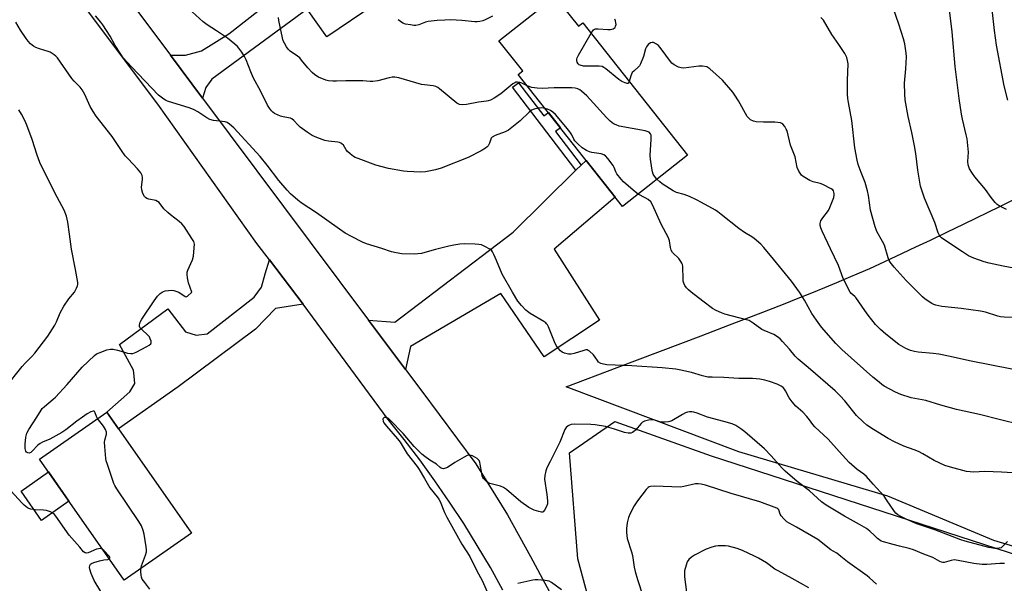
# Model space of a CAD drawing. Units: inches. Extents: x 1189771 to 1195772, y 561456 to 565458.
# Drawn here: x 1192852 to 1193250, y 563882 to 564110 of the extents above; entities that cross this region are included whole.
import ezdxf

# ---------------------------------------------------------------- set-up
doc = ezdxf.new("R2010")
doc.units = ezdxf.units.IN
doc.header["$MEASUREMENT"] = 0
for name, color, linetype in [('BLDG-Footprint', 5, 'Continuous'), ('CULTRL-Pad', 6, 'Continuous'), ('NTRL-Pasture Land', 2, 'Continuous'), ('NTRL-Trees', 3, 'Continuous'), ('TRANS-Driveway', 251, 'Continuous'), ('TRANS-Non Street Sidewalk', 7, 'Continuous'), ('TRANS-Road', 130, 'Continuous'), ('Undefined', 1, 'Continuous')]:
    doc.layers.add(name, color=color, linetype=linetype)

msp = doc.modelspace()

# ---------------------------------------------------------------- linework, layer by layer
at = {"layer": 'BLDG-Footprint'}
for points, elevation in [([(1193068.45, 564119.45), (1193077.97, 564107.42), (1193079.77, 564108.84), (1193122.05, 564055.35), (1193095.78, 564034.58), (1193053.59, 564087.95), (1193055.41, 564089.4), (1193045.8, 564101.55)], 332.39), ([(1192921.45, 563902.55), (1192894.22, 563883.56), (1192860.09, 563932.48), (1192887.32, 563951.47)], 325.83)]:
    msp.add_lwpolyline(points, close=True, dxfattribs=dict(at, elevation=elevation))
at = {"layer": 'CULTRL-Pad'}
msp.add_lwpolyline([(1192871.98, 563915.44), (1192860.92, 563907.73), (1192852.63, 563919.61), (1192863.69, 563927.32)], close=True, dxfattribs=at)
at = {"layer": 'NTRL-Pasture Land'}
msp.add_polyline3d([(1193312.26, 563879.68, 0), (1193245.82, 563899.65, 0), (1193203, 563917.52, 0), (1193142.85, 563935.48, 0), (1193072.96, 563961.68, 0), (1193093.61, 563969.5, 0), (1193127.56, 563982.36, 0), (1193139.03, 563986.72, 0), (1193150.79, 563991.24, 0), (1193160.88, 563995.17, 0), (1193166.84, 563997.52, 0), (1193172.35, 563999.73, 0), (1193177.52, 564001.83, 0), (1193182.45, 564003.87, 0), (1193187.15, 564005.85, 0), (1193191.55, 564007.74, 0), (1193195.75, 564009.59, 0), (1193199.82, 564011.42, 0), (1193204.11, 564013.39, 0), (1193208.98, 564015.66, 0), (1193214.41, 564018.22, 0), (1193220.28, 564021.01, 0), (1193226.86, 564024.17, 0), (1193233.89, 564027.56, 0), (1193248.28, 564034.57, 0), (1193260.82, 564040.73, 0)], dxfattribs=at)
at = {"layer": 'NTRL-Trees'}
msp.add_lwpolyline([(1193263.9, 563467.31), (1193249.41, 563489.28), (1193141.59, 563652.75), (1193130.07, 563684.2), (1193123.4, 563745.54), (1193092.7, 563836.64), (1193077.7, 563892.19), (1193074.36, 563934.97), (1193092.7, 563947.75), (1193131.59, 563933.86), (1193165.75, 563922.77), (1193480.85, 563820.55)], dxfattribs=at)
at = {"layer": 'TRANS-Driveway'}
for points in [[(1192925.99, 564078.38), (1192912.98, 564095.78), (1192919.06, 564095.68), (1192925.53, 564097.55), (1192936.61, 564104.41), (1192982.31, 564140.16), (1192994.36, 564149.59), (1192999.43, 564153.56), (1193005.12, 564146.02), (1192992.26, 564135.37), (1192990.32, 564132.49), (1192990.62, 564128.49), (1192995.82, 564116.29), (1192976.19, 564103.1), (1192968.28, 564114.27), (1192929.78, 564086.03), (1192927.34, 564082.73)], [(1193007.99, 563968.75), (1192993.09, 563988.66), (1193003.77, 563987.79), (1193051.49, 564024.26), (1193076.94, 564049.21), (1193079.11, 564051.34), (1193081.03, 564053.23), (1193092.79, 564038.36), (1193068.17, 564017.37), (1193086.47, 563988.61), (1193064.12, 563973.82), (1193046.55, 563999.38), (1193010.01, 563978.05)], [(1192966.65, 563995.15), (1192955.49, 563993.42), (1192947.4, 563984.95), (1192916.07, 563961.68), (1192891.98, 563944.8), (1192887.32, 563951.47), (1192896.61, 563959.65), (1192898.56, 563963.05), (1192898.33, 563966.04), (1192898.01, 563968.42), (1192892.34, 563978.8), (1192911.88, 563993.23), (1192919.02, 563983.96), (1192923.33, 563982.64), (1192927.81, 563983.08), (1192946.85, 563997.91), (1192949.83, 564002.02), (1192951.35, 564007.35), (1192952.99, 564012.99)]]:
    msp.add_lwpolyline(points, close=True, dxfattribs=at)
at = {"layer": 'TRANS-Non Street Sidewalk'}
msp.add_lwpolyline([(1193079.11, 564051.34), (1193076.94, 564049.21), (1193051.3, 564082.78), (1193053.7, 564084.61), (1193063.96, 564071.18), (1193065.79, 564072.52), (1193070.66, 564066.35), (1193068.73, 564064.94)], close=True, dxfattribs=at)
at = {"layer": 'TRANS-Road'}
for points in [[(1193047.43, 563879.57), (1193042.35, 563888.66), (1193037.06, 563897.63), (1193031.55, 563906.46), (1193025.84, 563915.16), (1193019.93, 563923.73), (1193013.81, 563932.15), (1193007.5, 563940.43), (1193000.99, 563948.55), (1192966.65, 563995.15), (1192952.99, 564012.99), (1192947.89, 564019.65), (1192907.96, 564075.93), (1192880.27, 564112.69), (1192808.72, 564210.86), (1192786.03, 564242.63), (1192763.94, 564272.13), (1192753.89, 564285.13), (1192709.18, 564347.2)], [(1192742.42, 564331.25), (1192751.02, 564319.56), (1192774.65, 564286.49), (1192786.37, 564270.08), (1192818.93, 564224.51), (1192843.43, 564190.62), (1192845.83, 564187.3), (1192864.62, 564161.3), (1192882.79, 564136.16), (1192912.98, 564095.78), (1192925.99, 564078.38), (1192969.49, 564020.2), (1192993.09, 563988.66), (1193007.99, 563968.75), (1193014.21, 563960.43), (1193036.43, 563930.65), (1193049.29, 563909.94), (1193058.56, 563893.2), (1193071.09, 563869.88)]]:
    msp.add_lwpolyline(points, dxfattribs=at)
at = {"layer": 'Undefined'}
for points, elevation in [([(1193251.58, 564077.51), (1193250.02, 564083.32), (1193246.96, 564099.8), (1193246.11, 564105.67), (1193244.28, 564122.97)], 342), ([(1193250.94, 564033.4), (1193248, 564034.81), (1193247.28, 564035.33), (1193246.46, 564036.17), (1193244.77, 564038.26), (1193242.57, 564041.39), (1193238.26, 564046.53), (1193237.2, 564047.88), (1193236.06, 564049.74), (1193235.53, 564051.38), (1193235.41, 564052.79), (1193235.59, 564056.55), (1193235.06, 564061.87), (1193234.73, 564063.57), (1193233.18, 564069.89), (1193232.8, 564071.86), (1193231.86, 564078.22), (1193230.3, 564091.16), (1193229.08, 564105.18), (1193227.47, 564118.44)], 340), ([(1193256.76, 564009.16), (1193249.67, 564010.42), (1193243.96, 564011.66), (1193241.98, 564012.22), (1193237.77, 564013.67), (1193235.71, 564014.67), (1193233.19, 564016.24), (1193225.7, 564021.21), (1193224.78, 564021.89), (1193224.19, 564022.48), (1193223.73, 564023.16), (1193223.38, 564023.9), (1193221.97, 564028.08), (1193217.88, 564037.92), (1193216.73, 564041.14), (1193216.28, 564042.8), (1193215.2, 564049.24), (1193214.33, 564056.04), (1193213.84, 564059.08), (1193212.7, 564064.55), (1193211.21, 564070.89), (1193210.02, 564077.62), (1193209.9, 564079.98), (1193209.82, 564084.4), (1193210.34, 564090.27), (1193210.55, 564095.03), (1193210.43, 564096.52), (1193209.9, 564100.37), (1193209.43, 564102.39), (1193207.54, 564108.29), (1193205.37, 564114.5)], 338), ([(1193051.22, 564000), (1193047.05, 564007.29), (1193044.84, 564012.81), (1193043.79, 564015.23), (1193043.26, 564016.25), (1193042.73, 564016.89), (1193042.06, 564017.38), (1193040.07, 564018.48), (1193038.78, 564019.06), (1193037.66, 564019.29), (1193036.19, 564019.38), (1193032.05, 564019.52), (1193030.04, 564019.42), (1193027.55, 564019.02), (1193025.58, 564018.6), (1193020.09, 564017.2), (1193015.91, 564015.93), (1193014.47, 564015.63), (1193011.52, 564015.31), (1193006.51, 564015.52), (1193004.26, 564015.86), (1193002.33, 564016.3), (1192998.47, 564017.58), (1192992.31, 564019.47), (1192990.69, 564020.18), (1192986.15, 564022.42), (1192983.66, 564023.85), (1192981.29, 564025.43), (1192972.06, 564032.07), (1192965.83, 564036.07), (1192964.45, 564037.17), (1192961.58, 564039.72), (1192960.14, 564041.22), (1192956.8, 564045.03), (1192952.13, 564051.26), (1192949.22, 564054.85), (1192938.65, 564066.37), (1192936.87, 564067.92), (1192935.89, 564068.52), (1192935.07, 564068.76), (1192930.38, 564069.38), (1192928.96, 564069.7), (1192927.7, 564070.38), (1192924.08, 564072.84), (1192922.59, 564073.71), (1192920.94, 564074.34), (1192911.84, 564077.16), (1192911.04, 564077.53), (1192910.3, 564078), (1192908.18, 564079.6), (1192897.3, 564090.96), (1192893.95, 564094.7), (1192892.93, 564096.13), (1192890.69, 564099.61), (1192888.62, 564103.4), (1192885.72, 564107.93), (1192884.84, 564109.13), (1192882.71, 564111.64)], 328), ([(1193064.46, 564074.2), (1193062.95, 564074.42), (1193061.78, 564074.38), (1193060.07, 564073.98), (1193059.02, 564073.45), (1193058.09, 564072.71), (1193054.36, 564069.26), (1193049.64, 564065.48), (1193048.38, 564064.81), (1193044.28, 564063.26), (1193043.05, 564062.56), (1193042.71, 564062.21), (1193042.5, 564061.85), (1193042.04, 564060.17), (1193041.42, 564059.08), (1193041.06, 564058.68), (1193040.39, 564058.12), (1193038.63, 564057.02), (1193033.33, 564054.39), (1193022.44, 564050.08), (1193020.22, 564049.38), (1193016.15, 564048.57), (1193014.15, 564048.52), (1193008.68, 564048.7), (1193007.23, 564048.86), (1193001.09, 564049.95), (1192996.09, 564051.33), (1192988.83, 564053.98), (1192987.74, 564054.43), (1192986.97, 564054.84), (1192985.61, 564055.85), (1192984.56, 564056.79), (1192984.04, 564057.44), (1192982.9, 564059.34), (1192982.33, 564059.96), (1192981.89, 564060.23), (1192981.41, 564060.43), (1192980.61, 564060.62), (1192976.9, 564060.97), (1192975.46, 564061.24), (1192974.34, 564061.59), (1192972.12, 564062.45), (1192970.25, 564063.31), (1192968.28, 564064.6), (1192965.4, 564066.63), (1192964.57, 564067.42), (1192962.94, 564069.35), (1192962.09, 564070.03), (1192961.58, 564070.26), (1192960.77, 564070.48), (1192958.53, 564070.77), (1192957.44, 564071.08), (1192955.09, 564072.22), (1192954.41, 564072.71), (1192953.84, 564073.29), (1192952.99, 564074.35), (1192952.27, 564075.52), (1192949.53, 564081.1), (1192946.5, 564086.72), (1192945.48, 564088.94), (1192943.57, 564093.89), (1192942.98, 564095.2), (1192941.91, 564096.95), (1192940.71, 564098.62), (1192940.13, 564099.25), (1192939.06, 564100.22), (1192936.04, 564102.58), (1192931.68, 564105.53), (1192927.83, 564108), (1192926.19, 564109.18), (1192921.81, 564113.2)], 330), ([(1193057.21, 564083.37), (1193055.06, 564084.43), (1193054.3, 564084.7), (1193053.27, 564084.87), (1193052.62, 564084.77), (1193052.17, 564084.57), (1193051.45, 564084.09), (1193046.62, 564080.1), (1193043.94, 564078.41), (1193042.43, 564077.61), (1193041.48, 564077.28), (1193040.71, 564077.11), (1193037.53, 564076.73), (1193032.64, 564075.82), (1193030.94, 564075.72), (1193029.85, 564075.86), (1193029.33, 564076.05), (1193028.83, 564076.34), (1193021.76, 564082.17), (1193021.07, 564082.69), (1193020.34, 564083.1), (1193019.22, 564083.37), (1193015.67, 564083.72), (1193014.5, 564083.9), (1193005.28, 564086.57), (1193003.68, 564086.8), (1193002.59, 564086.78), (1193001.44, 564086.54), (1192996.83, 564085.3), (1192994.83, 564085.04), (1192993.68, 564085.05), (1192990.81, 564085.3), (1192988.41, 564085.39), (1192983.92, 564085.4), (1192980.12, 564085.23), (1192978.64, 564085.23), (1192976.88, 564085.37), (1192975.78, 564085.67), (1192972.88, 564086.9), (1192971.39, 564087.75), (1192970.31, 564088.72), (1192968.48, 564090.61), (1192966.03, 564093.78), (1192965.28, 564094.62), (1192964.42, 564095.32), (1192961.39, 564097.41), (1192960.55, 564098.15), (1192959.9, 564099.06), (1192959.08, 564100.55), (1192958.62, 564101.59), (1192958.3, 564102.69), (1192956.76, 564109.75), (1192956.68, 564110.92)], 332), ([(1193043.14, 564111.53), (1193040.28, 564110.06), (1193039.23, 564109.66), (1193038.1, 564109.36), (1193036.95, 564109.16), (1193036.09, 564109.15), (1193030.87, 564109.81), (1193026.21, 564109.99), (1193023.95, 564109.94), (1193020.87, 564109.75), (1193017.18, 564109.34), (1193016.11, 564109.07), (1193013.36, 564108.05), (1193012.24, 564107.78), (1193011.41, 564107.77), (1193010, 564107.93), (1193008.04, 564108.3), (1193007.01, 564108.73), (1193005.13, 564110.07)], 334), ([(1193215.15, 564000), (1193210.51, 564004.68), (1193205.55, 564010.11), (1193204.02, 564012.1), (1193203.6, 564012.81), (1193203.17, 564013.84), (1193201.67, 564018.91), (1193200.88, 564020.46), (1193198.63, 564024.49), (1193198.26, 564025.26), (1193197.88, 564026.36), (1193196.03, 564033.16), (1193195.22, 564039), (1193194.79, 564040.96), (1193193.87, 564044.22), (1193192.19, 564048.27), (1193191.07, 564051.56), (1193190.67, 564053.29), (1193189.74, 564058.29), (1193188.48, 564069.31), (1193187.07, 564076.6), (1193186.84, 564078.22), (1193186.75, 564079.92), (1193186.73, 564085.52), (1193186.93, 564092.19), (1193186.78, 564093.56), (1193186.4, 564094.84), (1193185.58, 564096.36), (1193183.26, 564100.05), (1193180.45, 564104.06), (1193176.96, 564109.87), (1193176.01, 564110.96)], 336), ([(1192921.66, 564000), (1192920.28, 564003.74), (1192919.88, 564005.73), (1192919.73, 564007.15), (1192919.8, 564007.99), (1192920.05, 564008.82), (1192921.97, 564013.09), (1192922.31, 564014.46), (1192922.64, 564017.91), (1192922.68, 564019.33), (1192922.6, 564019.88), (1192922.41, 564020.41), (1192921.67, 564021.69), (1192918.56, 564026.45), (1192917.66, 564027.63), (1192916.56, 564028.58), (1192913.02, 564031.2), (1192911.91, 564032.12), (1192910.39, 564033.68), (1192908.4, 564036.21), (1192907.77, 564036.66), (1192907.09, 564036.95), (1192904.29, 564037.51), (1192903.49, 564037.76), (1192902.85, 564038.18), (1192902.51, 564038.57), (1192901.9, 564039.78), (1192901.42, 564041.36), (1192901.36, 564042.42), (1192901.66, 564045.5), (1192901.68, 564046.33), (1192901.52, 564047.13), (1192900.99, 564048.15), (1192899.74, 564049.79), (1192895.84, 564053.79), (1192894.68, 564055.1), (1192893.17, 564057.23), (1192889.41, 564062.85), (1192882.93, 564071.12), (1192881.69, 564073.02), (1192880.53, 564074.97), (1192878.39, 564079.86), (1192877.3, 564081.79), (1192876.49, 564082.8), (1192874.07, 564085.23), (1192873.1, 564086.33), (1192867.3, 564094.68), (1192866.71, 564095.31), (1192866.05, 564095.86), (1192864.35, 564096.93), (1192863.53, 564097.24), (1192860.09, 564098.27), (1192858.56, 564098.88), (1192857.62, 564099.36), (1192857.04, 564099.76), (1192856.43, 564100.31), (1192855.49, 564101.33), (1192854.61, 564102.43), (1192852.4, 564105.9), (1192850.52, 564109.14)], 326), ([(1193083.1, 564104.63), (1193084, 564105.96), (1193084.4, 564106.27), (1193084.88, 564106.42), (1193085.98, 564106.42), (1193089.81, 564106.07), (1193090.93, 564106.14), (1193091.97, 564106.4), (1193092.42, 564106.63), (1193092.76, 564106.97), (1193092.99, 564107.39), (1193093.14, 564108.09), (1193093.08, 564108.84), (1193092.89, 564109.6), (1193092.6, 564110.33)], 334), ([(1193098.51, 564085.13), (1193098.19, 564084.45), (1193098.06, 564084.34), (1193097.7, 564084.27), (1193096.78, 564084.5), (1193095.54, 564085.06), (1193094.32, 564085.89), (1193088.97, 564090.24), (1193088.25, 564090.75), (1193087.53, 564091.1), (1193086.26, 564091.3), (1193082.68, 564091.25), (1193079.98, 564091.34), (1193078.63, 564091.63), (1193078.18, 564091.88), (1193077.83, 564092.23), (1193077.45, 564092.88), (1193077.24, 564093.6), (1193077.26, 564094.11), (1193077.43, 564094.63), (1193077.96, 564095.68), (1193083.1, 564104.63)], 334), ([(1193187.75, 564000), (1193185, 564005.47), (1193183.15, 564010.7), (1193179.84, 564017.46), (1193176.5, 564024.56), (1193175.92, 564025.93), (1193175.68, 564026.94), (1193175.66, 564027.69), (1193176.01, 564028.75), (1193176.76, 564029.99), (1193178.99, 564032.92), (1193179.6, 564034.22), (1193180.66, 564036.92), (1193181.14, 564038.28), (1193181.3, 564039.11), (1193181.27, 564039.89), (1193181, 564040.87), (1193180.75, 564041.29), (1193180.18, 564041.78), (1193176.73, 564043.52), (1193175.69, 564043.89), (1193172.83, 564044.52), (1193171.51, 564045.05), (1193168.83, 564046.67), (1193168.18, 564047.18), (1193167.81, 564047.59), (1193167.09, 564048.8), (1193166.41, 564050.38), (1193165.5, 564054.69), (1193163.73, 564059.38), (1193162.27, 564065.1), (1193161.95, 564065.88), (1193161.43, 564066.85), (1193160.64, 564067.88), (1193160.21, 564068.16), (1193159.68, 564068.33), (1193157.34, 564068.63), (1193155.85, 564068.7), (1193152.78, 564068.63), (1193149.81, 564068.77), (1193148.73, 564069.04), (1193147.54, 564069.63), (1193146.91, 564070.11), (1193146.22, 564070.99), (1193142.63, 564077.25), (1193141.14, 564079.64), (1193140.3, 564080.79), (1193136.16, 564085.69), (1193131.04, 564090.28), (1193130.32, 564090.77), (1193129.8, 564090.99), (1193128.1, 564091.24), (1193126.65, 564091.23), (1193120.53, 564090.46), (1193119.41, 564090.56), (1193118.36, 564090.95), (1193116.6, 564091.88), (1193115.72, 564092.53), (1193114.71, 564093.75), (1193111.82, 564097.82), (1193110.91, 564098.98), (1193110.27, 564099.6), (1193109.54, 564100.13), (1193108.3, 564100.83), (1193107.81, 564100.91), (1193107.09, 564100.67), (1193106.19, 564100), (1193105.44, 564099.14), (1193105.11, 564098.36), (1193104.28, 564095.25), (1193103.08, 564092.23), (1193102.64, 564091.49), (1193102.26, 564091.05), (1193100.28, 564089.31), (1193099.72, 564088.67), (1193099.15, 564087.4), (1193098.51, 564085.13)], 334), ([(1193109.7, 564045.59), (1193108.66, 564046.83), (1193108.18, 564047.65), (1193107.86, 564048.64), (1193107.6, 564050.06), (1193107.02, 564053.77), (1193106.9, 564055.21), (1193107.38, 564061.74), (1193107.4, 564062.91), (1193107.3, 564063.46), (1193107.12, 564063.88), (1193106.53, 564064.56), (1193105.77, 564064.9), (1193104.92, 564065.11), (1193094.46, 564067.11), (1193093.15, 564067.52), (1193092.16, 564068), (1193090.82, 564069), (1193089.24, 564070.49), (1193081.35, 564079.32), (1193079.2, 564081.22), (1193078.51, 564081.71), (1193077.76, 564082.08), (1193076.68, 564082.38), (1193075.23, 564082.51), (1193068.13, 564082.54), (1193063.33, 564082.3), (1193061.25, 564082.35), (1193059.05, 564082.72), (1193057.21, 564083.37)], 332), ([(1192874.25, 564000), (1192875.01, 564001.52), (1192875.4, 564002.47), (1192875.52, 564003.01), (1192875.51, 564003.85), (1192874.64, 564009.06), (1192873.04, 564017.33), (1192872.17, 564023.36), (1192871.56, 564028.22), (1192871, 564030.7), (1192869.97, 564033.06), (1192867.18, 564038.31), (1192861.92, 564048.76), (1192860.22, 564052.36), (1192859.07, 564055.37), (1192857.11, 564061.69), (1192854.99, 564067.49), (1192854.19, 564069.38), (1192852.8, 564071.96), (1192851.68, 564073.66)], 324), ([(1193102.11, 564039.6), (1193100.88, 564040.48), (1193097.22, 564043.57), (1193096.14, 564044.56), (1193095.2, 564045.59), (1193093.45, 564047.85), (1193093.09, 564048.55), (1193092.41, 564050.37), (1193091.98, 564051.12), (1193089.84, 564053.95), (1193088.86, 564055.02), (1193088.18, 564055.47), (1193087.17, 564055.84), (1193083.41, 564056.44), (1193082.35, 564056.71), (1193081.14, 564057.27), (1193079.5, 564058.35), (1193077.74, 564059.85), (1193076.53, 564061.06), (1193076.09, 564061.74), (1193075.22, 564063.59), (1193074.46, 564064.74), (1193072.9, 564066.71), (1193068.64, 564071.81), (1193067.6, 564072.72), (1193066.69, 564073.31), (1193065.48, 564073.88), (1193064.46, 564074.2)], 330), ([(1193167.37, 564000), (1193164.1, 564004.43), (1193156.76, 564013.31), (1193152.92, 564018.08), (1193151.7, 564019.35), (1193148.99, 564021.69), (1193148.04, 564022.37), (1193145.13, 564024.12), (1193142.83, 564025.66), (1193135.7, 564031.41), (1193134.3, 564032.47), (1193133.33, 564033.1), (1193127.76, 564036.18), (1193125.65, 564037.26), (1193122.79, 564038.58), (1193120.69, 564039.48), (1193117.58, 564040.29), (1193116.22, 564040.85), (1193111.73, 564043.8), (1193110.82, 564044.54), (1193109.7, 564045.59)], 332), ([(1193123.47, 564000), (1193122.39, 564000.91), (1193121.66, 564001.69), (1193120.99, 564002.62), (1193120.52, 564003.56), (1193120.34, 564004.39), (1193120.27, 564005.24), (1193120.09, 564010.36), (1193119.97, 564011.16), (1193119.8, 564011.67), (1193119.38, 564012.39), (1193118.53, 564013.52), (1193116.04, 564016.04), (1193115.37, 564016.95), (1193115.11, 564017.96), (1193114.79, 564020.69), (1193114.4, 564021.96), (1193111.4, 564027.45), (1193107.92, 564035.3), (1193107.18, 564036.43), (1193106.2, 564037.36), (1193104.98, 564038.1), (1193102.11, 564039.6)], 330), ([(1192846.11, 563961.26), (1192853.01, 563969.9), (1192854.21, 563971.21), (1192856.99, 563973.98), (1192858.16, 563975.29), (1192863.36, 563982.14), (1192866.26, 563986.66), (1192866.88, 563987.97), (1192868.37, 563991.58), (1192869.9, 563994.33), (1192871.91, 563997.33), (1192874.25, 564000)], 324), ([(1192883.56, 563948.85), (1192883.06, 563949.66), (1192882.6, 563951.17), (1192882.27, 563951.74), (1192882.12, 563951.85), (1192881.73, 563951.89), (1192880.79, 563951.57), (1192879.27, 563950.77), (1192877.38, 563949.51), (1192875.17, 563947.87), (1192870.76, 563944.34), (1192869.14, 563943.21), (1192864.25, 563940.5), (1192861.28, 563939.34), (1192860.26, 563938.83), (1192859.38, 563938.09), (1192857.14, 563935.7), (1192856.49, 563935.19), (1192855.82, 563934.95), (1192855.38, 563934.98), (1192854.81, 563935.32), (1192854.55, 563935.72), (1192854.3, 563936.77), (1192854.27, 563938.51), (1192854.52, 563941.42), (1192854.92, 563942.94), (1192855.73, 563944.46), (1192859.02, 563949.48), (1192860.69, 563952.33), (1192861.2, 563952.97), (1192862.02, 563953.77), (1192865.57, 563956.69), (1192866.51, 563957.57), (1192871.19, 563962.7), (1192877.36, 563969.71), (1192882.33, 563974.43), (1192883.15, 563975.01), (1192884.23, 563975.5), (1192887.34, 563976.62), (1192888.76, 563976.95), (1192889.9, 563976.88), (1192891.61, 563976.53), (1192893.03, 563976.16), (1192894.76, 563975.54), (1192895.6, 563975.35), (1192897.01, 563975.18), (1192897.83, 563975.22), (1192899.19, 563975.72), (1192903.44, 563977.95), (1192904.45, 563978.53), (1192905.04, 563979.04), (1192905.21, 563979.45), (1192905.17, 563980.15), (1192904.86, 563981.14), (1192904.5, 563981.86), (1192903.76, 563982.75), (1192901.55, 563984.78), (1192900.68, 563985.68), (1192900.43, 563986.13), (1192900.45, 563986.81), (1192900.8, 563987.8), (1192901.47, 563989.06), (1192906.36, 563996.51), (1192907.83, 563998.32), (1192908.84, 563999.36), (1192909.6, 564000)], 326), ([(1192909.6, 564000), (1192910.15, 564000.27), (1192910.81, 564000.46), (1192913.57, 564000.78), (1192914.39, 564000.66), (1192916.39, 564000)], 326), ([(1192916.39, 564000), (1192918.89, 563998.24), (1192919.42, 563998.03), (1192919.92, 563998.31), (1192921.66, 564000)], 326), ([(1193251.45, 563899.17), (1193249.25, 563897), (1193248.8, 563896.7), (1193248.06, 563896.45), (1193247.29, 563896.38), (1193246.28, 563896.43), (1193243.87, 563896.84), (1193234.3, 563899.35), (1193232.6, 563899.87), (1193222.03, 563903.91), (1193214.79, 563906.36), (1193210.73, 563908.09), (1193208.3, 563909.27), (1193207.05, 563910.01), (1193206.26, 563910.67), (1193205.73, 563911.29), (1193202.54, 563916.06), (1193201.5, 563917.47), (1193197.04, 563922.36), (1193194.43, 563925.42), (1193193.36, 563926.42), (1193190.66, 563928.36), (1193187.39, 563931.16), (1193183.29, 563935.59), (1193178.94, 563940.54), (1193173.56, 563945.48), (1193172.75, 563946.48), (1193171.4, 563948.42), (1193170.24, 563949.78), (1193168.61, 563951.49), (1193165.88, 563953.95), (1193164.38, 563955.63), (1193163.2, 563957.22), (1193161.67, 563960.08), (1193161.2, 563960.81), (1193160.65, 563961.4), (1193159.85, 563962), (1193158.27, 563962.74), (1193155.25, 563963.88), (1193153.27, 563964.45), (1193151.23, 563964.78), (1193148.29, 563965.07), (1193142.75, 563965.01), (1193136.78, 563965.51), (1193131.97, 563965.55), (1193130.29, 563965.64), (1193128.11, 563966.13), (1193123.63, 563967.55), (1193119.28, 563968.48), (1193117.26, 563968.78), (1193111.76, 563969.34), (1193099.52, 563970.15), (1193089.47, 563970.66), (1193088.03, 563970.8), (1193086.99, 563971.11), (1193086.12, 563971.68), (1193085.62, 563972.29), (1193084.77, 563973.75), (1193084.05, 563974.61), (1193082.38, 563976.13), (1193081.94, 563976.42), (1193081.47, 563976.6), (1193080.95, 563976.62), (1193080.13, 563976.45), (1193076.21, 563975.15), (1193074.97, 563974.87), (1193073.92, 563974.92), (1193072.33, 563975.35), (1193071.35, 563975.78), (1193070.73, 563976.23), (1193069.8, 563977.27), (1193068.97, 563978.42), (1193068.21, 563979.95), (1193065.81, 563985.94), (1193065.41, 563986.72), (1193065.09, 563987.18), (1193064.7, 563987.58), (1193064.01, 563988.1), (1193058.46, 563991.38), (1193057.34, 563992.13), (1193056.63, 563992.72), (1193054.86, 563994.61), (1193053.38, 563996.36), (1193051.22, 564000)], 328), ([(1193267.52, 563926.1), (1193248.95, 563927.22), (1193242.21, 563927.46), (1193237.67, 563927.27), (1193236.25, 563927.35), (1193234.84, 563927.54), (1193228.31, 563929.2), (1193226.08, 563929.96), (1193221.7, 563931.89), (1193217.16, 563934.67), (1193215.42, 563935.59), (1193213.61, 563936.3), (1193209.45, 563937.75), (1193205.66, 563939.43), (1193203.15, 563940.83), (1193197.25, 563944.43), (1193194.6, 563946.28), (1193193, 563947.56), (1193190.38, 563950.19), (1193185.61, 563956.11), (1193183.81, 563958.06), (1193181.7, 563960.07), (1193170.81, 563969.48), (1193166.75, 563972.9), (1193165.62, 563974.08), (1193163.33, 563976.88), (1193160.48, 563980.09), (1193159.49, 563981.11), (1193158.42, 563981.97), (1193157, 563982.82), (1193153.07, 563984.42), (1193152.05, 563984.91), (1193148.6, 563987.47), (1193146.92, 563988.45), (1193145.85, 563988.81), (1193137.09, 563991.07), (1193135.73, 563991.55), (1193133.64, 563992.49), (1193132.17, 563993.39), (1193128.18, 563996.29), (1193123.47, 564000)], 330), ([(1193256.31, 563946.54), (1193248.53, 563948.38), (1193240.09, 563950.55), (1193230.74, 563952.53), (1193224.44, 563954.31), (1193218.37, 563956.2), (1193212.43, 563957.25), (1193208.29, 563958.66), (1193206.12, 563959.49), (1193201.57, 563962.01), (1193200.61, 563962.64), (1193199.47, 563963.53), (1193197.03, 563965.59), (1193184.45, 563976.84), (1193181.98, 563979.22), (1193176.24, 563985.84), (1193174.17, 563988.66), (1193172.37, 563991.32), (1193169.39, 563996.7), (1193167.37, 564000)], 332), ([(1193253.11, 563968.82), (1193236.09, 563972.15), (1193228.25, 563973.96), (1193223.65, 563974.87), (1193221.42, 563975.2), (1193215.3, 563975.68), (1193213.86, 563975.94), (1193212.19, 563976.4), (1193210.29, 563977.18), (1193207.46, 563978.81), (1193202.18, 563982.97), (1193200.04, 563984.9), (1193198.02, 563986.96), (1193195.08, 563990.69), (1193193.67, 563992.58), (1193190.06, 563997.8), (1193189.66, 563998.23), (1193188.13, 563999.54), (1193187.75, 564000)], 334), ([(1193253.32, 563989.76), (1193250.04, 563989.9), (1193248.6, 563990.04), (1193247.47, 563990.33), (1193242.51, 563991.89), (1193240.54, 563992.33), (1193232.72, 563993.4), (1193224.88, 563994.23), (1193222.42, 563994.74), (1193221.63, 563995.04), (1193220.86, 563995.44), (1193218.14, 563997.16), (1193217, 563998.14), (1193215.15, 564000)], 336), ([(1193250.25, 563890.26), (1193248.34, 563890.34), (1193243.12, 563889.9), (1193241.15, 563889.91), (1193237.78, 563890.31), (1193231.53, 563891.54), (1193229.9, 563891.73), (1193228.6, 563891.58), (1193225.84, 563890.78), (1193225.3, 563890.72), (1193224.79, 563890.79), (1193224.08, 563891.08), (1193221.16, 563892.76), (1193217.52, 563894.08), (1193213.46, 563895.89), (1193211.65, 563896.41), (1193207.78, 563897.26), (1193205.23, 563898.06), (1193201.32, 563899.01), (1193200.3, 563899.4), (1193198.91, 563900.4), (1193197.63, 563901.57), (1193195.81, 563903.41), (1193194.46, 563904.46), (1193191.6, 563906.1), (1193185.45, 563909.38), (1193178.11, 563913.88), (1193176.19, 563915.19), (1193171.36, 563919.72), (1193166.35, 563923.46), (1193161.52, 563927.68), (1193160.26, 563928.9), (1193155.82, 563933.89), (1193153.17, 563936.61), (1193145.28, 563943.47), (1193143.64, 563944.75), (1193141.64, 563946.05), (1193140.03, 563946.74), (1193136.66, 563947.75), (1193130.12, 563949.45), (1193125.94, 563951.01), (1193124.57, 563951.44), (1193123.73, 563951.58), (1193122.89, 563951.56), (1193122.05, 563951.45), (1193121.23, 563951.21), (1193119.95, 563950.55), (1193115.67, 563948.03), (1193114.89, 563947.67), (1193114.35, 563947.51), (1193112.93, 563947.39), (1193111.21, 563947.47), (1193110.4, 563947.67), (1193108.83, 563948.22), (1193108.02, 563948.35), (1193106.33, 563948.17), (1193104.67, 563947.79), (1193103.91, 563947.46), (1193103.25, 563946.92), (1193100.98, 563944.21), (1193100.37, 563943.59), (1193099.76, 563943.2), (1193099.09, 563943), (1193097.99, 563943.02), (1193096.61, 563943.28), (1193092.55, 563944.6), (1193088.86, 563945.68), (1193084.73, 563946.3), (1193082.96, 563946.44), (1193076.16, 563946.6), (1193075.03, 563946.48), (1193074.27, 563946.25), (1193073.81, 563946.01), (1193073.02, 563945.31), (1193072.39, 563944.41), (1193070.41, 563939.39), (1193066.45, 563931.6), (1193065.17, 563928.92), (1193064.74, 563927.82), (1193064.34, 563925.82), (1193064.27, 563924.37), (1193065.22, 563918.24), (1193065.45, 563915.58), (1193065.43, 563914.41), (1193065.09, 563913.31), (1193064.21, 563911.8), (1193063.67, 563911.23), (1193063.46, 563911.12), (1193063, 563911.06), (1193061.94, 563911.27), (1193060, 563911.92), (1193058.92, 563912.38), (1193057.94, 563912.96), (1193054.66, 563915.29), (1193048.84, 563920.23), (1193047.7, 563921.01), (1193046.42, 563921.52), (1193042.17, 563922.69), (1193041.38, 563923.03), (1193040.71, 563923.49), (1193039.57, 563924.65), (1193039.29, 563925.1), (1193039.08, 563925.61), (1193038.83, 563926.71), (1193038.23, 563930.39), (1193038.04, 563931.21), (1193037.75, 563931.96), (1193037.44, 563932.37), (1193037.03, 563932.72), (1193035.05, 563933.81), (1193034.03, 563934.14), (1193033.52, 563934.13), (1193033.01, 563933.98), (1193031.73, 563933.33), (1193027.93, 563931.11), (1193024.99, 563929.14), (1193024.2, 563928.82), (1193023.41, 563928.63), (1193022.9, 563928.64), (1193022.43, 563928.82), (1193022, 563929.11), (1193020.6, 563930.4), (1193017.88, 563932.01), (1193015.79, 563933.52), (1193014.67, 563934.44), (1193011.53, 563937.55), (1193007.04, 563942.82), (1193001.84, 563948.26), (1193001.16, 563948.85), (1193000.56, 563949.2), (1192999.87, 563949.38), (1192999.45, 563949.3), (1192998.96, 563948.96), (1192998.82, 563948.59), (1192998.94, 563947.88), (1192999.32, 563947.16), (1193000.37, 563945.81), (1193004.83, 563940.76), (1193005.92, 563939.41), (1193008.67, 563934.65), (1193012.76, 563929.46), (1193013.55, 563928.33), (1193015.75, 563924.73), (1193017.9, 563920.91), (1193020.83, 563917.29), (1193021.48, 563916.37), (1193022.01, 563915.33), (1193023.82, 563910.96), (1193024.72, 563909.03), (1193030.86, 563898.12), (1193034.02, 563893.2), (1193036.88, 563887.36), (1193038.97, 563883.42), (1193041.57, 563877.68)], 326), ([(1192901.06, 563888.33), (1192901.34, 563889.38), (1192902.97, 563893.66), (1192903.28, 563895.04), (1192903.26, 563895.9), (1192903.12, 563897.05), (1192902.34, 563902.23), (1192902.03, 563903.65), (1192901.23, 563905.52), (1192900.25, 563907.31), (1192891.33, 563920.52), (1192890.55, 563921.78), (1192890.17, 563922.58), (1192887.36, 563930.74), (1192887.02, 563931.87), (1192886.86, 563932.73), (1192886.44, 563937.63), (1192886.38, 563939.36), (1192886.48, 563940.2), (1192887.18, 563942.64), (1192887.17, 563943.41), (1192886.77, 563944.4), (1192885.91, 563945.85), (1192883.56, 563948.85)], 326), ([(1192885.45, 563896.13), (1192884.89, 563896.32), (1192883.92, 563896.28), (1192883.14, 563896.05), (1192879.68, 563894.64), (1192878.93, 563894.51), (1192878.47, 563894.62), (1192877.89, 563895.08), (1192876.33, 563896.98), (1192872.06, 563901.73), (1192866.61, 563909.43), (1192866.07, 563910.13), (1192865.49, 563910.71), (1192864.52, 563911.26), (1192862.86, 563911.76), (1192861.73, 563911.88), (1192858.31, 563912.03), (1192856.57, 563912.33), (1192855.74, 563912.6), (1192855.24, 563912.86), (1192853.87, 563913.85), (1192853.05, 563914.67), (1192845.49, 563922.92)], 324), ([(1193198.42, 563882), (1193195.65, 563884.55), (1193194.74, 563885.29), (1193186.68, 563891.02), (1193183.97, 563893.12), (1193182.4, 563894.5), (1193180.93, 563895.24), (1193179.98, 563895.89), (1193174.77, 563900.07), (1193166.08, 563905.01), (1193163.18, 563906.56), (1193162.18, 563907.19), (1193160.95, 563908.33), (1193159.86, 563909.6), (1193159.46, 563910.29), (1193158.96, 563911.96), (1193158.55, 563912.43), (1193158.11, 563912.69), (1193151.23, 563915.17), (1193139.74, 563918.61), (1193129.26, 563922), (1193127.55, 563922.42), (1193126.39, 563922.55), (1193125.26, 563922.5), (1193120.51, 563921.42), (1193119.09, 563921.2), (1193108.78, 563921.5), (1193107.02, 563921.43), (1193106.52, 563921.29), (1193106.1, 563921.06), (1193105.3, 563920.28), (1193101.78, 563915.58), (1193100.51, 563913.62), (1193098.91, 563910.53), (1193098.2, 563908.95), (1193097.67, 563906.71), (1193097.42, 563904.48), (1193097.41, 563902.78), (1193097.7, 563900.48), (1193099.45, 563894.98), (1193099.77, 563893.56), (1193100.53, 563888.83), (1193100.88, 563887.12), (1193101.77, 563883.81), (1193103.95, 563877.2)], 324), ([(1192888.22, 563892.16), (1192888.45, 563892.44), (1192888.5, 563892.71), (1192888.31, 563893.18), (1192886.11, 563895.6), (1192885.45, 563896.13)], 324), ([(1193171.06, 563880.43), (1193164.31, 563884.3), (1193158.65, 563887.29), (1193157.41, 563888.07), (1193153.97, 563890.53), (1193150.73, 563892.45), (1193149.09, 563893.3), (1193144.32, 563895.52), (1193142.17, 563896.36), (1193138.62, 563897.31), (1193137.45, 563897.44), (1193135.66, 563897.5), (1193134.47, 563897.49), (1193133.42, 563897.38), (1193131.84, 563896.95), (1193129.64, 563896.07), (1193124.86, 563893.68), (1193123.62, 563892.9), (1193122.61, 563891.92), (1193121.97, 563890.98), (1193121.47, 563889.6), (1193120.87, 563887.29), (1193120.78, 563886.42), (1193120.86, 563884.99), (1193122.18, 563874.59)], 322), ([(1192884.8, 563878.97), (1192882.1, 563883.41), (1192880.88, 563886.34), (1192880.34, 563887.98), (1192880.25, 563888.75), (1192880.35, 563889.46), (1192880.69, 563890.02), (1192881.06, 563890.32), (1192882.09, 563890.74), (1192884.35, 563891.36), (1192886.08, 563891.74), (1192887.74, 563891.93), (1192888.22, 563892.16)], 324), ([(1192904.72, 563879.92), (1192902.62, 563882.57), (1192901.63, 563884.01), (1192901.29, 563884.79), (1192901.12, 563885.65), (1192901, 563887.12), (1192901.06, 563888.33)], 326), ([(1193071.12, 563879.72), (1193067.09, 563882.61), (1193066.08, 563883.15), (1193064.43, 563883.46), (1193061.57, 563883.68), (1193060.44, 563883.68), (1193059.56, 563883.57), (1193053.44, 563882.23)], 324)]:
    msp.add_lwpolyline(points, dxfattribs=dict(at, elevation=elevation))

doc.saveas('drawing.dxf')
